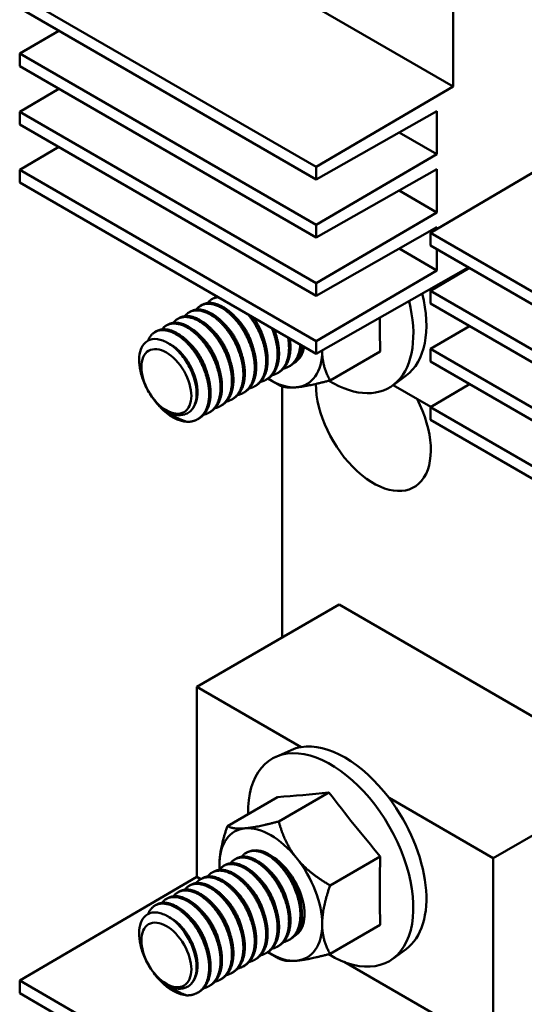
# Model space of a CAD drawing. Units: inches. Extents: x 4 to 172, y 2 to 134.
# Drawn here: x 162 to 164, y 86 to 89 of the extents above; entities that cross this region are included whole.
import ezdxf

# ---------------------------------------------------------------- set-up
doc = ezdxf.new("R2010")
doc.units = ezdxf.units.IN
doc.header["$LTSCALE"] = 8
doc.header["$MEASUREMENT"] = 0
doc.layers.add('Visible (ANSI)', color=7, linetype='Continuous', lineweight=50)
doc.layers.add('Visible Narrow (ANSI)', color=7, linetype='Continuous', lineweight=35)

msp = doc.modelspace()

# ---------------------------------------------------------------- linework, layer by layer
at = {"layer": 'Visible (ANSI)'}
for p, q in [((163.6049, 89.1632), (162.4558, 89.8266)), ((163.6049, 89.8368), (163.6049, 89.1632)), ((163.0745, 88.8522), (161.9255, 89.5156)), ((161.9255, 89.4666), (163.0745, 88.8032)), ((161.9255, 89.2906), (162.0767, 89.3793)), ((161.9255, 89.2906), (161.9255, 89.2417)), ((163.0745, 88.6272), (161.9255, 89.2906)), ((161.9255, 89.2417), (163.0745, 88.5783)), ((161.9255, 89.0657), (162.0767, 89.1544)), ((163.6049, 89.1632), (163.0745, 88.8522)), ((161.9255, 89.0657), (161.9255, 89.0167)), ((163.0745, 88.4023), (161.9255, 89.0657)), ((163.0745, 88.8032), (163.5412, 89.0683)), ((163.5412, 89.0683), (163.5412, 88.901)), ((161.9255, 89.0167), (163.0745, 88.3533)), ((163.5412, 88.901), (163.3951, 88.9853)), ((161.9255, 88.8408), (162.0767, 88.9295)), ((163.5412, 88.901), (163.0745, 88.6272)), ((163.5165, 88.597), (164.0468, 88.908)), ((163.0745, 88.8032), (163.0745, 88.8522)), ((161.9255, 88.8408), (161.9255, 88.7918)), ((163.0745, 88.1774), (161.9255, 88.8408)), ((163.0745, 88.5783), (163.5412, 88.8434)), ((163.5412, 88.8434), (163.5412, 88.676)), ((161.9255, 88.7918), (163.0745, 88.1284)), ((163.5412, 88.676), (163.3951, 88.7604)), ((163.5412, 88.676), (163.0745, 88.4023)), ((163.0745, 88.5783), (163.0745, 88.6272)), ((163.0745, 88.3533), (163.5412, 88.6185)), ((164.6655, 87.9336), (163.5165, 88.597)), ((163.5165, 88.597), (163.5165, 88.548)), ((163.5412, 88.6185), (163.5412, 88.6115)), ((163.5165, 88.548), (164.6655, 87.8846)), ((163.5412, 88.4511), (163.3951, 88.5355)), ((163.5412, 88.5337), (163.5412, 88.4511)), ((163.0745, 88.1284), (163.6635, 88.4631)), ((163.5412, 88.4511), (163.0745, 88.1774)), ((163.5165, 88.3721), (163.6676, 88.4607)), ((163.0745, 88.3533), (163.0745, 88.4023)), ((163.5165, 88.3721), (163.5165, 88.3231)), ((164.6655, 87.7087), (163.5165, 88.3721)), ((162.632, 88.3179), (162.6265, 88.3147)), ((162.6762, 88.3434), (162.6707, 88.3402)), ((163.5165, 88.3231), (164.6655, 87.6597)), ((162.5878, 88.2924), (162.5823, 88.2892)), ((162.4994, 88.2413), (162.4939, 88.2382)), ((162.5436, 88.2669), (162.5381, 88.2637)), ((162.4552, 88.2158), (162.4497, 88.2126)), ((163.5165, 88.1472), (163.6676, 88.2358)), ((163.0745, 88.1284), (163.0745, 88.1774)), ((163.1281, 88.0256), (163.3225, 88.1378)), ((163.5165, 88.1472), (163.5165, 88.0982)), ((164.6655, 87.4838), (163.5165, 88.1472)), ((163.5165, 88.0982), (164.6655, 87.4348)), ((162.93, 88.0569), (162.9245, 88.0537)), ((162.9742, 88.0824), (162.9687, 88.0793)), ((162.8858, 88.0314), (162.8803, 88.0282)), ((162.8984, 88.0256), (162.9292, 88.0078)), ((163.4223, 88.0439), (163.3706, 88.006)), ((163.5165, 87.9223), (163.6676, 88.0109)), ((162.7974, 87.9804), (162.7919, 87.9772)), ((162.8416, 88.0059), (162.8361, 88.0027)), ((162.942, 87.0299), (162.942, 88.0023)), ((163.5181, 87.9232), (163.3724, 88.0074)), ((162.7532, 87.9549), (162.7477, 87.9517)), ((162.6648, 87.9038), (162.6593, 87.9006)), ((162.709, 87.9293), (162.7035, 87.9262)), ((163.5165, 87.9223), (163.5165, 87.8733)), ((164.6655, 87.2589), (163.5165, 87.9223)), ((162.6206, 87.8783), (162.6151, 87.8751)), ((163.5165, 87.8733), (164.6655, 87.2099)), ((163.1629, 87.1575), (162.6114, 86.839)), ((163.1629, 87.1575), (164.312, 86.4941)), ((162.6114, 86.839), (163.0154, 86.6058)), ((162.6114, 86.1042), (162.6114, 86.839)), ((162.9774, 86.5945), (162.9187, 86.5686)), ((163.7604, 86.1756), (164.312, 86.4941)), ((162.7303, 86.3003), (162.9247, 86.4126)), ((162.9292, 86.3181), (163.1236, 86.4303)), ((163.3564, 86.4089), (163.7604, 86.1756)), ((162.8047, 86.1975), (162.8032, 86.1967)), ((163.1281, 86.0707), (163.3225, 86.1829)), ((162.7204, 86.1489), (162.7149, 86.1457)), ((162.7646, 86.1744), (162.7591, 86.1712)), ((163.7604, 86.1756), (163.7604, 85.4408)), ((162.6762, 86.1234), (162.6707, 86.1202)), ((161.9255, 85.7019), (162.6114, 86.1042)), ((162.5878, 86.0723), (162.5823, 86.0691)), ((162.6114, 86.1042), (162.6272, 86.0951)), ((162.632, 86.0978), (162.6265, 86.0947)), ((162.5436, 86.0468), (162.5381, 86.0436)), ((162.4552, 85.9958), (162.4497, 85.9926)), ((162.4994, 86.0213), (162.4939, 86.0181)), ((163.1281, 85.8055), (163.3225, 85.9178)), ((162.9742, 85.8624), (162.9687, 85.8592)), ((162.8858, 85.8114), (162.8803, 85.8082)), ((162.8984, 85.8055), (162.9292, 85.7878)), ((162.93, 85.8369), (162.9245, 85.8337)), ((163.4223, 85.8239), (163.3706, 85.786)), ((162.8416, 85.7858), (162.8361, 85.7827)), ((163.1832, 85.774), (163.7604, 85.4408)), ((162.7532, 85.7348), (162.7477, 85.7316)), ((162.7974, 85.7603), (162.7919, 85.7571)), ((163.0745, 85.0385), (161.9255, 85.7019)), ((161.9255, 85.7019), (161.9255, 85.6529)), ((162.709, 85.7093), (162.7035, 85.7061)), ((161.9255, 85.6529), (163.0745, 84.9895)), ((162.6206, 85.6583), (162.6151, 85.6551)), ((162.6648, 85.6838), (162.6593, 85.6806))]:
    msp.add_line(p, q, dxfattribs=at)
for centre, major_axis, ratio, start_param, end_param in [((163.1859, 88.4212), (0.2229, -0.3861), 0.57735, 0.062608, 1.102782), ((163.1305, 88.3892), (0.2264, -0.3921), 0.57735, 5.473348, 7.394709), ((166.9475, 90.3633), (2.5646, 4.442), 0.57735, 2.356452, 2.387858), ((162.8984, 88.2552), (0.0925, -0.1601), 0.57735, 6.269037, 6.901485), ((162.8984, 88.2552), (0.1406, -0.2436), 0.57735, 6.021386, 7.068583), ((162.9065, 88.2599), (0.0867, -0.1502), 0.57735, 0.1811, 0.539712), ((162.8984, 88.2552), (-0.1406, 0.2436), 0.57735, 3.926991, 3.931177), ((162.8984, 88.2552), (0.1406, -0.2436), 0.57735, 5.442007, 6.021386), ((163.2955, 87.8848), (0.1575, -0.2728), 0.57735, 3.933106, 7.775124), ((162.5187, 88.036), (0.0938, -0.1624), 0.57735, 5.125756, 5.922211), ((162.4986, 88.0244), (0.0735, -0.1272), 0.57735, 5.410058, 6.194448), ((163.1859, 86.2011), (-0.2229, 0.3861), 0.57735, 6.069169, 6.220578), ((163.1859, 86.2011), (-0.2229, 0.3861), 0.57735, 4.926405, 6.069169), ((163.1305, 86.1691), (-0.2264, 0.3921), 0.57735, 2.331756, 7.088542), ((166.6492, 88.5144), (-4.7819, -1.8553), 0.211325, 0.600251, 0.663578), ((166.8481, 88.3995), (-4.1962, 2.9496), 0.788675, 1.188254, 1.25158), ((163.1859, 86.2011), (0.2229, -0.3861), 0.57735, 0.062608, 1.784813), ((162.8984, 86.0352), (-0.1406, 0.2436), 0.57735, 4.974188, 6.021386), ((162.8984, 86.0352), (-0.1406, 0.2436), 0.57735, 6.021386, 7.068583), ((162.8984, 86.0352), (-0.0938, 0.1624), 0.57735, 5.721264, 6.283185), ((162.8984, 86.0352), (0.0925, -0.1601), 0.57735, 6.269037, 8.612058), ((162.9065, 86.0398), (-0.0867, 0.1502), 0.57735, 5.530233, 5.532471), ((166.9475, 88.1433), (2.5646, 4.442), 0.57735, 2.324531, 2.387858), ((162.8984, 86.0352), (0.1406, -0.2436), 0.57735, 3.926991, 3.998824), ((162.8984, 86.0352), (-0.1406, 0.2436), 0.57735, 3.926991, 4.974188), ((162.9065, 86.0398), (0.0867, -0.1502), 0.57735, 0.1811, 0.752952), ((162.8984, 86.0352), (0.1406, -0.2436), 0.57735, 6.021386, 7.068583), ((162.8984, 86.0352), (0.1406, -0.2436), 0.57735, 5.442007, 6.021386), ((162.5187, 85.8159), (0.0938, -0.1624), 0.57735, 5.125756, 5.922211), ((162.4986, 85.8043), (0.0735, -0.1272), 0.57735, 5.410058, 6.194448)]:
    msp.add_ellipse(centre, major_axis=major_axis, ratio=ratio, start_param=start_param, end_param=end_param, dxfattribs=at)
for centre in [(162.4937, 88.0215), (162.4937, 85.8015)]:
    msp.add_ellipse(centre, major_axis=(-0.0685, 0.1186), ratio=0.57735, dxfattribs=at)
for points, weights, knots in [([(162.8362, 88.0662), (162.8381, 88.1083), (162.8221, 88.1551), (162.7875, 88.2559), (162.7146, 88.3022), (162.6448, 88.3466), (162.6095, 88.2994)], [0.933012701892, 0.933012701892, 1, 0.866025403784, 1, 0.870922415087, 0.990563966452], [0.16428571, 0.16428571, 0.16428571, 0.16666667, 0.16666667, 0.17142857, 0.17142857, 0.17601642, 0.17601642, 0.17601642]), ([(162.8417, 88.0694), (162.8437, 88.1115), (162.8276, 88.1583), (162.793, 88.2591), (162.7202, 88.3054), (162.6679, 88.3386), (162.632, 88.3179)], [0.933012701892, 0.933012701892, 1, 0.866025403784, 1, 0.900099577495, 0.949184032699], [0.19285714, 0.19285714, 0.19285714, 0.1952381, 0.1952381, 0.2, 0.2, 0.20355079, 0.20355079, 0.20355079]), ([(162.792, 88.0407), (162.7939, 88.0828), (162.7779, 88.1296), (162.7433, 88.2304), (162.6704, 88.2767), (162.6006, 88.3211), (162.5653, 88.2739)], [0.933012701892, 0.933012701892, 1, 0.866025403784, 1, 0.870922415087, 0.990563966452], [0.13571429, 0.13571429, 0.13571429, 0.13809524, 0.13809524, 0.14285714, 0.14285714, 0.14744499, 0.14744499, 0.14744499]), ([(162.7975, 88.0438), (162.7995, 88.086), (162.7834, 88.1328), (162.7488, 88.2335), (162.676, 88.2799), (162.6237, 88.3131), (162.5878, 88.2924)], [0.933012701892, 0.933012701892, 1, 0.866025403784, 1, 0.900099577495, 0.949184032699], [0.16428571, 0.16428571, 0.16428571, 0.16666667, 0.16666667, 0.17142857, 0.17142857, 0.17497937, 0.17497937, 0.17497937]), ([(162.8804, 88.0917), (162.8823, 88.1339), (162.8663, 88.1806), (162.847, 88.2368), (162.8105, 88.2809)], [0.933012701892, 0.933012701892, 1, 0.920609189708, 0.935309362884], [0.192857143, 0.192857143, 0.192857143, 0.195238095, 0.195238095, 0.19805991, 0.19805991, 0.19805991]), ([(162.7036, 87.9896), (162.7056, 88.0318), (162.6895, 88.0786), (162.6549, 88.1793), (162.582, 88.2256), (162.5122, 88.27), (162.4769, 88.2229)], [0.933012701892, 0.933012701892, 1, 0.866025403784, 1, 0.870922415087, 0.990563966452], [0.07857143, 0.07857143, 0.07857143, 0.08095238, 0.08095238, 0.08571429, 0.08571429, 0.09030213, 0.09030213, 0.09030213]), ([(162.7091, 87.9928), (162.7111, 88.035), (162.695, 88.0817), (162.6604, 88.1825), (162.5876, 88.2288), (162.5353, 88.2621), (162.4994, 88.2413)], [0.933012701892, 0.933012701892, 1, 0.866025403784, 1, 0.900099577495, 0.949184032699], [0.10714286, 0.10714286, 0.10714286, 0.10952381, 0.10952381, 0.11428571, 0.11428571, 0.11783651, 0.11783651, 0.11783651]), ([(162.7478, 88.0151), (162.7498, 88.0573), (162.7337, 88.1041), (162.6991, 88.2048), (162.6262, 88.2512), (162.5564, 88.2955), (162.5211, 88.2484)], [0.933012701892, 0.933012701892, 1, 0.866025403784, 1, 0.870922415087, 0.990563966452], [0.10714286, 0.10714286, 0.10714286, 0.10952381, 0.10952381, 0.11428571, 0.11428571, 0.11887356, 0.11887356, 0.11887356]), ([(162.7533, 88.0183), (162.7553, 88.0605), (162.7392, 88.1073), (162.7046, 88.208), (162.6318, 88.2544), (162.5795, 88.2876), (162.5436, 88.2669)], [0.933012701892, 0.933012701892, 1, 0.866025403784, 1, 0.900099577495, 0.949184032699], [0.13571429, 0.13571429, 0.13571429, 0.13809524, 0.13809524, 0.14285714, 0.14285714, 0.14640794, 0.14640794, 0.14640794]), ([(162.7855, 88.1264), (162.7835, 88.1348), (162.7807, 88.1433), (162.7607, 88.2034), (162.7195, 88.2424)], [0.971453108417, 0.983757346646, 1, 0.895148521871, 0.954415209071], [0.166089348, 0.166089348, 0.166089348, 0.166666667, 0.166666667, 0.170393439, 0.170393439, 0.170393439]), ([(162.8297, 88.1519), (162.8277, 88.1604), (162.8248, 88.1688), (162.8049, 88.229), (162.7637, 88.2679)], [0.971453108416, 0.983757346646, 1, 0.895148521871, 0.954415209071], [0.194660777, 0.194660777, 0.194660777, 0.195238095, 0.195238095, 0.198964867, 0.198964867, 0.198964867]), ([(162.8859, 88.0949), (162.8879, 88.137), (162.8718, 88.1838), (162.8552, 88.2321), (162.8252, 88.2724)], [0.933012701892, 0.933012701892, 1, 0.930944782804, 0.933076539209], [0.221428571, 0.221428571, 0.221428571, 0.223809524, 0.223809524, 0.226263977, 0.226263977, 0.226263977]), ([(162.8739, 88.1774), (162.8718, 88.1859), (162.869, 88.1943), (162.8551, 88.2365), (162.8287, 88.2703)], [0.971453108417, 0.983757346646, 1, 0.924170855185, 0.934179762744], [0.223232206, 0.223232206, 0.223232206, 0.223809524, 0.223809524, 0.226504745, 0.226504745, 0.226504745]), ([(162.6594, 87.9641), (162.6614, 88.0063), (162.6453, 88.053), (162.6107, 88.1538), (162.5379, 88.2001), (162.465, 88.2465), (162.4304, 88.1941), (162.4261, 88.1876), (162.423, 88.1796)], [0.933012701892, 0.933012701892, 1, 0.866025403784, 1, 0.866025403784, 1, 0.980932568846, 0.967292538722], [0.05, 0.05, 0.05, 0.05238095, 0.05238095, 0.05714286, 0.05714286, 0.06190476, 0.06190476, 0.06258248, 0.06258248, 0.06258248]), ([(162.6649, 87.9673), (162.6669, 88.0095), (162.6508, 88.0562), (162.6162, 88.157), (162.5434, 88.2033), (162.4911, 88.2366), (162.4552, 88.2158)], [0.933012701892, 0.933012701892, 1, 0.866025403784, 1, 0.900099577495, 0.949184032699], [0.07857143, 0.07857143, 0.07857143, 0.08095238, 0.08095238, 0.08571429, 0.08571429, 0.08926508, 0.08926508, 0.08926508]), ([(162.7413, 88.1008), (162.7393, 88.1093), (162.7365, 88.1178), (162.7165, 88.1779), (162.6753, 88.2169)], [0.971453108416, 0.983757346646, 1, 0.895148521871, 0.954415209071], [0.13751792, 0.13751792, 0.13751792, 0.138095238, 0.138095238, 0.14182201, 0.14182201, 0.14182201]), ([(162.9246, 88.1172), (162.9265, 88.1594), (162.9105, 88.2061), (162.9067, 88.2172), (162.9021, 88.228)], [0.933012701892, 0.933012701892, 1, 0.983366315426, 0.970862958098], [0.221428571, 0.221428571, 0.221428571, 0.223809524, 0.223809524, 0.224400741, 0.224400741, 0.224400741]), ([(162.9301, 88.1204), (162.9321, 88.1626), (162.916, 88.2093), (162.9137, 88.2161), (162.911, 88.2228)], [0.933012701892, 0.933012701892, 1, 0.989690913157, 0.980968355023], [0.25, 0.25, 0.25, 0.252380952, 0.252380952, 0.252747372, 0.252747372, 0.252747372]), ([(162.9181, 88.2029), (162.916, 88.2114), (162.9132, 88.2199), (162.9129, 88.2209), (162.9125, 88.222)], [0.971453108417, 0.983757346646, 1, 0.997944449128, 0.995951974235], [0.2518036342, 0.2518036342, 0.2518036342, 0.2523809524, 0.2523809524, 0.2524540135, 0.2524540135, 0.2524540135]), ([(162.6141, 87.9711), (162.6161, 88.0044), (162.6039, 88.0413), (162.5776, 88.1207), (162.5213, 88.1574), (162.5153, 88.1613), (162.5094, 88.1643)], [0.933012701892, 0.933012701892, 1, 0.866025403784, 1, 0.983895054172, 0.97166202567], [0.05, 0.05, 0.05, 0.052380952, 0.052380952, 0.057142857, 0.057142857, 0.057715281, 0.057715281, 0.057715281]), ([(162.653, 88.0498), (162.6509, 88.0583), (162.6481, 88.0668), (162.6282, 88.1269), (162.5869, 88.1658)], [0.971453108416, 0.983757346646, 1, 0.895148521871, 0.954415209071], [0.080375063, 0.080375063, 0.080375063, 0.080952381, 0.080952381, 0.084679153, 0.084679153, 0.084679153]), ([(162.6972, 88.0753), (162.6951, 88.0838), (162.6923, 88.0923), (162.6723, 88.1524), (162.6311, 88.1914)], [0.971453108417, 0.983757346646, 1, 0.895148521871, 0.954415209071], [0.108946491, 0.108946491, 0.108946491, 0.10952381, 0.10952381, 0.113250581, 0.113250581, 0.113250581]), ([(162.9475, 88.0711), (162.9747, 88.0771), (162.9915, 88.0998), (163.01, 88.1247), (163.0127, 88.1641)], [0.934121319573, 0.941630317748, 1, 0.936291249338, 0.933173163258], [0.274115823, 0.274115823, 0.274115823, 0.276190476, 0.276190476, 0.278454898, 0.278454898, 0.278454898]), ([(162.9033, 88.0456), (162.9305, 88.0516), (162.9473, 88.0743), (162.9668, 88.1006), (162.9687, 88.1427)], [0.934121319573, 0.941630317748, 1, 0.933012701892, 0.933012701892], [0.245544394, 0.245544394, 0.245544394, 0.247619048, 0.247619048, 0.25, 0.25, 0.25]), ([(162.93, 88.0569), (162.9433, 88.0646), (162.9528, 88.0775), (162.9723, 88.1038), (162.9743, 88.1459)], [0.949184032699, 0.965925826289, 1, 0.933012701892, 0.933012701892], [0.274979366, 0.274979366, 0.274979366, 0.276190476, 0.276190476, 0.278571429, 0.278571429, 0.278571429]), ([(162.9742, 88.0824), (162.9875, 88.0901), (162.997, 88.103), (163.014, 88.1258), (163.0177, 88.1613)], [0.949184032699, 0.965925826289, 1, 0.941233776589, 0.934021640468], [0.303550795, 0.303550795, 0.303550795, 0.304761905, 0.304761905, 0.306850653, 0.306850653, 0.306850653]), ([(162.815, 87.9945), (162.8421, 88.0006), (162.8589, 88.0233), (162.8784, 88.0495), (162.8804, 88.0917)], [0.934121319573, 0.941630317748, 1, 0.933012701892, 0.933012701892], [0.188401537, 0.188401537, 0.188401537, 0.19047619, 0.19047619, 0.192857143, 0.192857143, 0.192857143]), ([(162.8416, 88.0059), (162.8549, 88.0136), (162.8644, 88.0265), (162.8839, 88.0527), (162.8859, 88.0949)], [0.949184032699, 0.965925826289, 1, 0.933012701892, 0.933012701892], [0.217836509, 0.217836509, 0.217836509, 0.219047619, 0.219047619, 0.221428571, 0.221428571, 0.221428571]), ([(162.8592, 88.02), (162.8863, 88.0261), (162.9031, 88.0488), (162.9226, 88.075), (162.9246, 88.1172)], [0.934121319573, 0.941630317748, 1, 0.933012701892, 0.933012701892], [0.216972966, 0.216972966, 0.216972966, 0.219047619, 0.219047619, 0.221428571, 0.221428571, 0.221428571]), ([(162.8858, 88.0314), (162.8991, 88.0391), (162.9086, 88.052), (162.9281, 88.0782), (162.9301, 88.1204)], [0.949184032699, 0.965925826289, 1, 0.933012701892, 0.933012701892], [0.246407938, 0.246407938, 0.246407938, 0.247619048, 0.247619048, 0.25, 0.25, 0.25]), ([(162.7708, 87.969), (162.7979, 87.9751), (162.8147, 87.9978), (162.8342, 88.024), (162.8362, 88.0662)], [0.934121319573, 0.941630317748, 1, 0.933012701892, 0.933012701892], [0.159830108, 0.159830108, 0.159830108, 0.161904762, 0.161904762, 0.164285714, 0.164285714, 0.164285714]), ([(162.7974, 87.9804), (162.8107, 87.988), (162.8202, 88.0009), (162.8397, 88.0272), (162.8417, 88.0694)], [0.949184032699, 0.965925826289, 1, 0.933012701892, 0.933012701892], [0.18926508, 0.18926508, 0.18926508, 0.19047619, 0.19047619, 0.192857143, 0.192857143, 0.192857143]), ([(162.6824, 87.918), (162.7095, 87.9241), (162.7263, 87.9467), (162.7458, 87.973), (162.7478, 88.0151)], [0.934121319573, 0.941630317748, 1, 0.933012701892, 0.933012701892], [0.102687251, 0.102687251, 0.102687251, 0.104761905, 0.104761905, 0.107142857, 0.107142857, 0.107142857]), ([(162.709, 87.9293), (162.7223, 87.937), (162.7319, 87.9499), (162.7513, 87.9762), (162.7533, 88.0183)], [0.949184032699, 0.965925826289, 1, 0.933012701892, 0.933012701892], [0.132122223, 0.132122223, 0.132122223, 0.133333333, 0.133333333, 0.135714286, 0.135714286, 0.135714286]), ([(162.7266, 87.9435), (162.7537, 87.9496), (162.7705, 87.9722), (162.79, 87.9985), (162.792, 88.0407)], [0.934121319573, 0.941630317748, 1, 0.933012701892, 0.933012701892], [0.13125868, 0.13125868, 0.13125868, 0.133333333, 0.133333333, 0.135714286, 0.135714286, 0.135714286]), ([(162.7532, 87.9549), (162.7665, 87.9625), (162.776, 87.9754), (162.7955, 88.0017), (162.7975, 88.0438)], [0.949184032699, 0.965925826289, 1, 0.933012701892, 0.933012701892], [0.160693652, 0.160693652, 0.160693652, 0.161904762, 0.161904762, 0.164285714, 0.164285714, 0.164285714]), ([(162.6382, 87.8925), (162.6653, 87.8985), (162.6821, 87.9212), (162.7016, 87.9475), (162.7036, 87.9896)], [0.934121319573, 0.941630317748, 1, 0.933012701892, 0.933012701892], [0.074115823, 0.074115823, 0.074115823, 0.076190476, 0.076190476, 0.078571429, 0.078571429, 0.078571429]), ([(162.6648, 87.9038), (162.6781, 87.9115), (162.6877, 87.9244), (162.7071, 87.9507), (162.7091, 87.9928)], [0.949184032699, 0.965925826289, 1, 0.933012701892, 0.933012701892], [0.103550795, 0.103550795, 0.103550795, 0.104761905, 0.104761905, 0.107142857, 0.107142857, 0.107142857]), ([(162.5733, 87.865), (162.6146, 87.8642), (162.6379, 87.8957), (162.6574, 87.922), (162.6594, 87.9641)], [0.935310645456, 0.920605726817, 1, 0.933012701892, 0.933012701892], [0.04479711, 0.04479711, 0.04479711, 0.047619048, 0.047619048, 0.05, 0.05, 0.05]), ([(162.5914, 87.9111), (162.5941, 87.9139), (162.5965, 87.9171), (162.6121, 87.9378), (162.6141, 87.9711)], [0.980103606809, 0.989177570679, 1, 0.933012701892, 0.933012701892], [0.047234382, 0.047234382, 0.047234382, 0.047619048, 0.047619048, 0.05, 0.05, 0.05]), ([(162.6206, 87.8783), (162.6339, 87.886), (162.6435, 87.8989), (162.6629, 87.9251), (162.6649, 87.9673)], [0.949184032699, 0.965925826289, 1, 0.933012701892, 0.933012701892], [0.074979366, 0.074979366, 0.074979366, 0.076190476, 0.076190476, 0.078571429, 0.078571429, 0.078571429]), ([(162.9743, 85.9259), (162.9762, 85.968), (162.9602, 86.0148), (162.9256, 86.1156), (162.8527, 86.1619), (162.8005, 86.1951), (162.7646, 86.1744)], [0.933012701892, 0.933012701892, 1, 0.866025403784, 1, 0.900099577495, 0.949184032699], [0.27857143, 0.27857143, 0.27857143, 0.28095238, 0.28095238, 0.28571429, 0.28571429, 0.28926508, 0.28926508, 0.28926508]), ([(163.0129, 85.9482), (163.0149, 85.9903), (162.9989, 86.0371), (162.9643, 86.1379), (162.8914, 86.1842), (162.8229, 86.2278), (162.7872, 86.1827)], [0.933012701892, 0.933012701892, 1, 0.866025403784, 1, 0.872937750922, 0.98688858338], [0.27857143, 0.27857143, 0.27857143, 0.28095238, 0.28095238, 0.28571429, 0.28571429, 0.2902305, 0.2902305, 0.2902305]), ([(163.0185, 85.9514), (163.0204, 85.9935), (163.0044, 86.0403), (162.9698, 86.1411), (162.8969, 86.1874), (162.8828, 86.1964), (162.8691, 86.2014)], [0.933012701892, 0.933012701892, 1, 0.866025403784, 1, 0.970812153729, 0.954342097158], [0.307142857, 0.307142857, 0.307142857, 0.30952381, 0.30952381, 0.314285714, 0.314285714, 0.315323148, 0.315323148, 0.315323148]), ([(162.9246, 85.8972), (162.9265, 85.9393), (162.9105, 85.9861), (162.8759, 86.0868), (162.803, 86.1332), (162.7332, 86.1775), (162.6978, 86.1304)], [0.933012701892, 0.933012701892, 1, 0.866025403784, 1, 0.870922415087, 0.990563966452], [0.22142857, 0.22142857, 0.22142857, 0.22380952, 0.22380952, 0.22857143, 0.22857143, 0.23315928, 0.23315928, 0.23315928]), ([(162.9301, 85.9003), (162.9321, 85.9425), (162.916, 85.9893), (162.8814, 86.09), (162.8085, 86.1364), (162.7563, 86.1696), (162.7204, 86.1489)], [0.933012701892, 0.933012701892, 1, 0.866025403784, 1, 0.900099577495, 0.949184032699], [0.25, 0.25, 0.25, 0.25238095, 0.25238095, 0.25714286, 0.25714286, 0.26069365, 0.26069365, 0.26069365]), ([(162.9687, 85.9227), (162.9707, 85.9648), (162.9547, 86.0116), (162.9201, 86.1124), (162.8472, 86.1587), (162.7774, 86.2031), (162.742, 86.1559)], [0.933012701892, 0.933012701892, 1, 0.866025403784, 1, 0.870922415087, 0.990563966452], [0.25, 0.25, 0.25, 0.25238095, 0.25238095, 0.25714286, 0.25714286, 0.26173071, 0.26173071, 0.26173071]), ([(163.0065, 86.0339), (163.0044, 86.0424), (163.0016, 86.0508), (162.9817, 86.111), (162.9405, 86.1499)], [0.971453108416, 0.983757346646, 1, 0.895148521871, 0.954415209071], [0.308946491, 0.308946491, 0.308946491, 0.30952381, 0.30952381, 0.313250581, 0.313250581, 0.313250581]), ([(162.8417, 85.8493), (162.8437, 85.8915), (162.8276, 85.9382), (162.793, 86.039), (162.7202, 86.0853), (162.6679, 86.1186), (162.632, 86.0978)], [0.933012701892, 0.933012701892, 1, 0.866025403784, 1, 0.900099577495, 0.949184032699], [0.19285714, 0.19285714, 0.19285714, 0.1952381, 0.1952381, 0.2, 0.2, 0.20355079, 0.20355079, 0.20355079]), ([(162.8804, 85.8716), (162.8823, 85.9138), (162.8663, 85.9606), (162.8317, 86.0613), (162.7588, 86.1077), (162.689, 86.152), (162.6536, 86.1049)], [0.933012701892, 0.933012701892, 1, 0.866025403784, 1, 0.870922415087, 0.990563966452], [0.19285714, 0.19285714, 0.19285714, 0.1952381, 0.1952381, 0.2, 0.2, 0.20458785, 0.20458785, 0.20458785]), ([(162.8859, 85.8748), (162.8879, 85.917), (162.8718, 85.9638), (162.8372, 86.0645), (162.7643, 86.1108), (162.7121, 86.1441), (162.6762, 86.1234)], [0.933012701892, 0.933012701892, 1, 0.866025403784, 1, 0.900099577495, 0.949184032699], [0.22142857, 0.22142857, 0.22142857, 0.22380952, 0.22380952, 0.22857143, 0.22857143, 0.23212222, 0.23212222, 0.23212222]), ([(162.9623, 86.0084), (162.9602, 86.0168), (162.9574, 86.0253), (162.9375, 86.0855), (162.8963, 86.1244)], [0.971453108417, 0.983757346646, 1, 0.895148521871, 0.954415209071], [0.280375063, 0.280375063, 0.280375063, 0.280952381, 0.280952381, 0.284679153, 0.284679153, 0.284679153]), ([(162.792, 85.8206), (162.7939, 85.8628), (162.7779, 85.9095), (162.7433, 86.0103), (162.6704, 86.0566), (162.6006, 86.101), (162.5653, 86.0539)], [0.933012701892, 0.933012701892, 1, 0.866025403784, 1, 0.870922415087, 0.990563966452], [0.13571429, 0.13571429, 0.13571429, 0.13809524, 0.13809524, 0.14285714, 0.14285714, 0.14744499, 0.14744499, 0.14744499]), ([(162.7975, 85.8238), (162.7995, 85.866), (162.7834, 85.9127), (162.7488, 86.0135), (162.676, 86.0598), (162.6237, 86.093), (162.5878, 86.0723)], [0.933012701892, 0.933012701892, 1, 0.866025403784, 1, 0.900099577495, 0.949184032699], [0.16428571, 0.16428571, 0.16428571, 0.16666667, 0.16666667, 0.17142857, 0.17142857, 0.17497937, 0.17497937, 0.17497937]), ([(162.8362, 85.8461), (162.8381, 85.8883), (162.8221, 85.935), (162.7875, 86.0358), (162.7146, 86.0821), (162.6448, 86.1265), (162.6095, 86.0794)], [0.933012701892, 0.933012701892, 1, 0.866025403784, 1, 0.870922415087, 0.990563966452], [0.16428571, 0.16428571, 0.16428571, 0.16666667, 0.16666667, 0.17142857, 0.17142857, 0.17601642, 0.17601642, 0.17601642]), ([(162.8739, 85.9573), (162.8718, 85.9658), (162.869, 85.9743), (162.8491, 86.0344), (162.8079, 86.0734)], [0.971453108417, 0.983757346646, 1, 0.895148521871, 0.954415209071], [0.223232206, 0.223232206, 0.223232206, 0.223809524, 0.223809524, 0.227536296, 0.227536296, 0.227536296]), ([(162.9181, 85.9828), (162.916, 85.9913), (162.9132, 85.9998), (162.8933, 86.0599), (162.8521, 86.0989)], [0.971453108416, 0.983757346646, 1, 0.895148521871, 0.954415209071], [0.251803634, 0.251803634, 0.251803634, 0.252380952, 0.252380952, 0.256107724, 0.256107724, 0.256107724]), ([(162.7091, 85.7728), (162.7111, 85.8149), (162.695, 85.8617), (162.6604, 85.9625), (162.5876, 86.0088), (162.5353, 86.042), (162.4994, 86.0213)], [0.933012701892, 0.933012701892, 1, 0.866025403784, 1, 0.900099577495, 0.949184032699], [0.10714286, 0.10714286, 0.10714286, 0.10952381, 0.10952381, 0.11428571, 0.11428571, 0.11783651, 0.11783651, 0.11783651]), ([(162.7478, 85.7951), (162.7498, 85.8373), (162.7337, 85.884), (162.6991, 85.9848), (162.6262, 86.0311), (162.5564, 86.0755), (162.5211, 86.0283)], [0.933012701892, 0.933012701892, 1, 0.866025403784, 1, 0.870922415087, 0.990563966452], [0.10714286, 0.10714286, 0.10714286, 0.10952381, 0.10952381, 0.11428571, 0.11428571, 0.11887356, 0.11887356, 0.11887356]), ([(162.7533, 85.7983), (162.7553, 85.8404), (162.7392, 85.8872), (162.7046, 85.988), (162.6318, 86.0343), (162.5795, 86.0675), (162.5436, 86.0468)], [0.933012701892, 0.933012701892, 1, 0.866025403784, 1, 0.900099577495, 0.949184032699], [0.13571429, 0.13571429, 0.13571429, 0.13809524, 0.13809524, 0.14285714, 0.14285714, 0.14640794, 0.14640794, 0.14640794]), ([(162.8297, 85.9318), (162.8277, 85.9403), (162.8248, 85.9488), (162.8049, 86.0089), (162.7637, 86.0478)], [0.971453108417, 0.983757346646, 1, 0.895148521871, 0.954415209071], [0.194660777, 0.194660777, 0.194660777, 0.195238095, 0.195238095, 0.198964867, 0.198964867, 0.198964867]), ([(162.6594, 85.7441), (162.6614, 85.7862), (162.6453, 85.833), (162.6107, 85.9338), (162.5379, 85.9801), (162.465, 86.0264), (162.4304, 85.9741), (162.4261, 85.9675), (162.423, 85.9595)], [0.933012701892, 0.933012701892, 1, 0.866025403784, 1, 0.866025403784, 1, 0.980932568846, 0.967292538722], [0.05, 0.05, 0.05, 0.05238095, 0.05238095, 0.05714286, 0.05714286, 0.06190476, 0.06190476, 0.06258248, 0.06258248, 0.06258248]), ([(162.6649, 85.7472), (162.6669, 85.7894), (162.6508, 85.8362), (162.6162, 85.9369), (162.5434, 85.9833), (162.4911, 86.0165), (162.4552, 85.9958)], [0.933012701892, 0.933012701892, 1, 0.866025403784, 1, 0.900099577495, 0.949184032699], [0.07857143, 0.07857143, 0.07857143, 0.08095238, 0.08095238, 0.08571429, 0.08571429, 0.08926508, 0.08926508, 0.08926508]), ([(162.7036, 85.7696), (162.7056, 85.8117), (162.6895, 85.8585), (162.6549, 85.9593), (162.582, 86.0056), (162.5122, 86.05), (162.4769, 86.0028)], [0.933012701892, 0.933012701892, 1, 0.866025403784, 1, 0.870922415087, 0.990563966452], [0.07857143, 0.07857143, 0.07857143, 0.08095238, 0.08095238, 0.08571429, 0.08571429, 0.09030213, 0.09030213, 0.09030213]), ([(162.7413, 85.8808), (162.7393, 85.8893), (162.7365, 85.8977), (162.7165, 85.9579), (162.6753, 85.9968)], [0.971453108417, 0.983757346646, 1, 0.895148521871, 0.954415209071], [0.13751792, 0.13751792, 0.13751792, 0.138095238, 0.138095238, 0.14182201, 0.14182201, 0.14182201]), ([(162.7855, 85.9063), (162.7835, 85.9148), (162.7807, 85.9233), (162.7607, 85.9834), (162.7195, 86.0223)], [0.971453108417, 0.983757346646, 1, 0.895148521871, 0.954415209071], [0.166089348, 0.166089348, 0.166089348, 0.166666667, 0.166666667, 0.170393439, 0.170393439, 0.170393439]), ([(162.6972, 85.8553), (162.6951, 85.8638), (162.6923, 85.8722), (162.6723, 85.9324), (162.6311, 85.9713)], [0.971453108417, 0.983757346646, 1, 0.895148521871, 0.954415209071], [0.108946491, 0.108946491, 0.108946491, 0.10952381, 0.10952381, 0.113250581, 0.113250581, 0.113250581]), ([(162.6141, 85.7511), (162.6161, 85.7843), (162.6039, 85.8212), (162.5776, 85.9006), (162.5213, 85.9374), (162.5153, 85.9413), (162.5094, 85.9442)], [0.933012701892, 0.933012701892, 1, 0.866025403784, 1, 0.983895054172, 0.97166202567], [0.05, 0.05, 0.05, 0.052380952, 0.052380952, 0.057142857, 0.057142857, 0.057715281, 0.057715281, 0.057715281]), ([(162.653, 85.8297), (162.6509, 85.8382), (162.6481, 85.8467), (162.6282, 85.9068), (162.5869, 85.9458)], [0.971453108417, 0.983757346646, 1, 0.895148521871, 0.954415209071], [0.080375063, 0.080375063, 0.080375063, 0.080952381, 0.080952381, 0.084679153, 0.084679153, 0.084679153]), ([(162.9033, 85.8255), (162.9305, 85.8316), (162.9473, 85.8542), (162.9668, 85.8805), (162.9687, 85.9227)], [0.934121319573, 0.941630317748, 1, 0.933012701892, 0.933012701892], [0.245544394, 0.245544394, 0.245544394, 0.247619048, 0.247619048, 0.25, 0.25, 0.25]), ([(162.93, 85.8369), (162.9433, 85.8445), (162.9528, 85.8574), (162.9723, 85.8837), (162.9743, 85.9259)], [0.949184032699, 0.965925826289, 1, 0.933012701892, 0.933012701892], [0.274979366, 0.274979366, 0.274979366, 0.276190476, 0.276190476, 0.278571429, 0.278571429, 0.278571429]), ([(162.9475, 85.851), (162.9747, 85.8571), (162.9915, 85.8798), (163.011, 85.906), (163.0129, 85.9482)], [0.934121319573, 0.941630317748, 1, 0.933012701892, 0.933012701892], [0.274115823, 0.274115823, 0.274115823, 0.276190476, 0.276190476, 0.278571429, 0.278571429, 0.278571429]), ([(162.9742, 85.8624), (162.9875, 85.8701), (162.997, 85.883), (163.0165, 85.9092), (163.0185, 85.9514)], [0.949184032699, 0.965925826289, 1, 0.933012701892, 0.933012701892], [0.303550795, 0.303550795, 0.303550795, 0.304761905, 0.304761905, 0.307142857, 0.307142857, 0.307142857]), ([(162.8592, 85.8), (162.8863, 85.8061), (162.9031, 85.8287), (162.9226, 85.855), (162.9246, 85.8972)], [0.934121319573, 0.941630317748, 1, 0.933012701892, 0.933012701892], [0.216972966, 0.216972966, 0.216972966, 0.219047619, 0.219047619, 0.221428571, 0.221428571, 0.221428571]), ([(162.8858, 85.8114), (162.8991, 85.819), (162.9086, 85.8319), (162.9281, 85.8582), (162.9301, 85.9003)], [0.949184032699, 0.965925826289, 1, 0.933012701892, 0.933012701892], [0.246407938, 0.246407938, 0.246407938, 0.247619048, 0.247619048, 0.25, 0.25, 0.25]), ([(162.7708, 85.749), (162.7979, 85.755), (162.8147, 85.7777), (162.8342, 85.804), (162.8362, 85.8461)], [0.934121319573, 0.941630317748, 1, 0.933012701892, 0.933012701892], [0.159830108, 0.159830108, 0.159830108, 0.161904762, 0.161904762, 0.164285714, 0.164285714, 0.164285714]), ([(162.7974, 85.7603), (162.8107, 85.768), (162.8202, 85.7809), (162.8397, 85.8071), (162.8417, 85.8493)], [0.949184032699, 0.965925826289, 1, 0.933012701892, 0.933012701892], [0.18926508, 0.18926508, 0.18926508, 0.19047619, 0.19047619, 0.192857143, 0.192857143, 0.192857143]), ([(162.815, 85.7745), (162.8421, 85.7805), (162.8589, 85.8032), (162.8784, 85.8295), (162.8804, 85.8716)], [0.934121319573, 0.941630317748, 1, 0.933012701892, 0.933012701892], [0.188401537, 0.188401537, 0.188401537, 0.19047619, 0.19047619, 0.192857143, 0.192857143, 0.192857143]), ([(162.8416, 85.7858), (162.8549, 85.7935), (162.8644, 85.8064), (162.8839, 85.8327), (162.8859, 85.8748)], [0.949184032699, 0.965925826289, 1, 0.933012701892, 0.933012701892], [0.217836509, 0.217836509, 0.217836509, 0.219047619, 0.219047619, 0.221428571, 0.221428571, 0.221428571]), ([(162.7266, 85.7234), (162.7537, 85.7295), (162.7705, 85.7522), (162.79, 85.7784), (162.792, 85.8206)], [0.934121319573, 0.941630317748, 1, 0.933012701892, 0.933012701892], [0.13125868, 0.13125868, 0.13125868, 0.133333333, 0.133333333, 0.135714286, 0.135714286, 0.135714286]), ([(162.7532, 85.7348), (162.7665, 85.7425), (162.776, 85.7554), (162.7955, 85.7816), (162.7975, 85.8238)], [0.949184032699, 0.965925826289, 1, 0.933012701892, 0.933012701892], [0.160693652, 0.160693652, 0.160693652, 0.161904762, 0.161904762, 0.164285714, 0.164285714, 0.164285714]), ([(162.6382, 85.6724), (162.6653, 85.6785), (162.6821, 85.7012), (162.7016, 85.7274), (162.7036, 85.7696)], [0.934121319573, 0.941630317748, 1, 0.933012701892, 0.933012701892], [0.074115823, 0.074115823, 0.074115823, 0.076190476, 0.076190476, 0.078571429, 0.078571429, 0.078571429]), ([(162.6648, 85.6838), (162.6781, 85.6914), (162.6877, 85.7043), (162.7071, 85.7306), (162.7091, 85.7728)], [0.949184032699, 0.965925826289, 1, 0.933012701892, 0.933012701892], [0.103550795, 0.103550795, 0.103550795, 0.104761905, 0.104761905, 0.107142857, 0.107142857, 0.107142857]), ([(162.6824, 85.6979), (162.7095, 85.704), (162.7263, 85.7267), (162.7458, 85.7529), (162.7478, 85.7951)], [0.934121319573, 0.941630317748, 1, 0.933012701892, 0.933012701892], [0.102687251, 0.102687251, 0.102687251, 0.104761905, 0.104761905, 0.107142857, 0.107142857, 0.107142857]), ([(162.709, 85.7093), (162.7223, 85.717), (162.7319, 85.7299), (162.7513, 85.7561), (162.7533, 85.7983)], [0.949184032699, 0.965925826289, 1, 0.933012701892, 0.933012701892], [0.132122223, 0.132122223, 0.132122223, 0.133333333, 0.133333333, 0.135714286, 0.135714286, 0.135714286]), ([(162.5733, 85.6449), (162.6146, 85.6441), (162.6379, 85.6756), (162.6574, 85.7019), (162.6594, 85.7441)], [0.935310645456, 0.920605726817, 1, 0.933012701892, 0.933012701892], [0.04479711, 0.04479711, 0.04479711, 0.047619048, 0.047619048, 0.05, 0.05, 0.05]), ([(162.5914, 85.691), (162.5941, 85.6938), (162.5965, 85.697), (162.6121, 85.7178), (162.6141, 85.7511)], [0.980103606809, 0.989177570679, 1, 0.933012701892, 0.933012701892], [0.047234382, 0.047234382, 0.047234382, 0.047619048, 0.047619048, 0.05, 0.05, 0.05]), ([(162.6206, 85.6583), (162.6339, 85.6659), (162.6435, 85.6788), (162.6629, 85.7051), (162.6649, 85.7472)], [0.949184032699, 0.965925826289, 1, 0.933012701892, 0.933012701892], [0.074979366, 0.074979366, 0.074979366, 0.076190476, 0.076190476, 0.078571429, 0.078571429, 0.078571429])]:
    msp.add_rational_spline(points, weights, degree=2, knots=knots, dxfattribs=at)
for points, weights in [([(162.6951, 88.3475), (162.6692, 88.3456), (162.6536, 88.3249)], [0.933039542245, 0.934255559994, 0.990563966452]), ([(162.6918, 88.3494), (162.6834, 88.3476), (162.6762, 88.3434)], [0.935156716134, 0.938900958303, 0.949184032699]), ([(162.9687, 88.1427), (162.9698, 88.166), (162.9652, 88.1916)], [0.933012701892, 0.933012701892, 0.953436177585]), ([(162.9743, 88.1459), (162.9752, 88.1659), (162.9719, 88.1877)], [0.933012701892, 0.933012701892, 0.948076645122]), ([(163.0973, 88.1404), (163.0973, 88.1409), (163.0973, 88.1414)], [1.65332458443, 1.65332458443, 1.65331731118]), ([(163.1281, 88.0256), (163.0973, 88.0789), (163.0973, 88.1404)], [1.53462121996, 1.65332458443, 1.65332458443]), ([(162.9979, 87.9989), (163.044, 88.0031), (163.1281, 88.0256)], [1.65332458443, 1.65332458443, 1.53462121996]), ([(162.9292, 88.0078), (162.9517, 87.9948), (162.9979, 87.9989)], [1.53462121996, 1.65332458443, 1.65332458443]), ([(162.7303, 86.3003), (162.6996, 86.2115), (162.6996, 86.15)], [1.53462121996, 1.65332458443, 1.65332458443]), ([(162.799, 86.2915), (162.7529, 86.2873), (162.7303, 86.3003)], [1.65332458443, 1.65332458443, 1.53462121996]), ([(162.9292, 86.3181), (162.8451, 86.2956), (162.799, 86.2915)], [1.53462121996, 1.65332458443, 1.65332458443]), ([(162.9979, 86.1766), (162.9517, 86.234), (162.9292, 86.3181)], [1.65332458443, 1.65332458443, 1.53462121996]), ([(163.1281, 86.0707), (163.044, 86.1192), (162.9979, 86.1766)], [1.53462121996, 1.65332458443, 1.65332458443]), ([(163.0973, 85.9203), (163.0973, 85.9819), (163.1281, 86.0707)], [1.65332458443, 1.65332458443, 1.53462121996]), ([(163.1281, 85.8055), (163.0973, 85.8588), (163.0973, 85.9203)], [1.53462121996, 1.65332458443, 1.65332458443]), ([(162.9979, 85.7789), (163.044, 85.783), (163.1281, 85.8055)], [1.65332458443, 1.65332458443, 1.53462121996]), ([(162.9292, 85.7878), (162.9517, 85.7748), (162.9979, 85.7789)], [1.53462121996, 1.65332458443, 1.65332458443])]:
    msp.add_rational_spline(points, weights, degree=2, dxfattribs=at)
for points, knots in [([(162.3881, 88.106), (162.3883, 88.1206), (162.3905, 88.1337), (162.3979, 88.1536), (162.4037, 88.1652), (162.4192, 88.1778), (162.4245, 88.1807), (162.4418, 88.1867), (162.4552, 88.1869), (162.4767, 88.1813), (162.484, 88.1786), (162.5018, 88.1697), (162.5176, 88.1604), (162.5487, 88.1297), (162.5611, 88.1143), (162.5831, 88.0792), (162.5924, 88.0597), (162.6051, 88.0231), (162.6078, 88.0095), (162.611, 87.9865), (162.6115, 87.9747), (162.6106, 87.9636)], [0.000001, 0.000001, 0.000001, 0.000001, 0.1414791, 0.1414791, 0.248373, 0.248373, 0.295035, 0.295035, 0.3896558, 0.3896558, 0.4357919, 0.4357919, 0.5020799, 0.5020799, 0.550966, 0.550966, 0.6025271, 0.6025271, 0.6463907, 0.6463907, 0.6969117, 0.6969117, 0.6969117, 0.6969117]), ([(162.4705, 87.9212), (162.4585, 87.9336), (162.4472, 87.9475), (162.4267, 87.9778), (162.4177, 87.9941), (162.4026, 88.0279), (162.3968, 88.0453), (162.3896, 88.0776), (162.3879, 88.0923), (162.3881, 88.106)], [0, 0, 0, 0, 0.1373398, 0.1373398, 0.2788213, 0.2788213, 0.4251213, 0.4251213, 0.5575785, 0.5575785, 0.5575785, 0.5575785]), ([(162.6106, 87.9636), (162.6099, 87.9546), (162.6083, 87.9461), (162.6035, 87.9304), (162.6001, 87.9232), (162.592, 87.9111), (162.5873, 87.9061), (162.5768, 87.8985), (162.5713, 87.8957), (162.5653, 87.8939)], [0.000001, 0.000001, 0.000001, 0.000001, 0.0848964, 0.0848964, 0.1731592, 0.1731592, 0.2565732, 0.2565732, 0.3328996, 0.3328996, 0.3328996, 0.3328996]), ([(162.4895, 87.9101), (162.4929, 87.9075), (162.4997, 87.9021), (162.5179, 87.8903), (162.5253, 87.8859), (162.5462, 87.875), (162.5598, 87.8693), (162.5733, 87.865)], [0, 0, 0, 0, 0.03300525, 0.03300525, 0.05542881, 0.05542881, 0.09471574, 0.09471574, 0.09471574, 0.09471574]), ([(162.3881, 85.886), (162.3883, 85.9005), (162.3905, 85.9137), (162.3979, 85.9335), (162.4037, 85.9452), (162.4192, 85.9577), (162.4245, 85.9607), (162.4418, 85.9667), (162.4552, 85.9668), (162.4767, 85.9613), (162.484, 85.9585), (162.5018, 85.9497), (162.5176, 85.9403), (162.5487, 85.9096), (162.5611, 85.8942), (162.5831, 85.8591), (162.5924, 85.8397), (162.6051, 85.8031), (162.6078, 85.7894), (162.611, 85.7664), (162.6115, 85.7546), (162.6106, 85.7435)], [0.000001, 0.000001, 0.000001, 0.000001, 0.1414791, 0.1414791, 0.248373, 0.248373, 0.295035, 0.295035, 0.3896558, 0.3896558, 0.4357919, 0.4357919, 0.5020799, 0.5020799, 0.550966, 0.550966, 0.6025271, 0.6025271, 0.6463907, 0.6463907, 0.6969117, 0.6969117, 0.6969117, 0.6969117]), ([(162.4705, 85.7011), (162.4585, 85.7136), (162.4472, 85.7275), (162.4267, 85.7577), (162.4177, 85.774), (162.4026, 85.8078), (162.3968, 85.8252), (162.3896, 85.8575), (162.3879, 85.8723), (162.3881, 85.886)], [0, 0, 0, 0, 0.1373398, 0.1373398, 0.2788213, 0.2788213, 0.4251213, 0.4251213, 0.5575785, 0.5575785, 0.5575785, 0.5575785]), ([(162.6106, 85.7435), (162.6099, 85.7345), (162.6083, 85.7261), (162.6035, 85.7104), (162.6001, 85.7032), (162.592, 85.6911), (162.5873, 85.686), (162.5768, 85.6784), (162.5713, 85.6756), (162.5653, 85.6738)], [0.000001, 0.000001, 0.000001, 0.000001, 0.0848964, 0.0848964, 0.1731592, 0.1731592, 0.2565732, 0.2565732, 0.3328996, 0.3328996, 0.3328996, 0.3328996]), ([(162.4895, 85.6901), (162.4929, 85.6874), (162.4997, 85.6821), (162.5179, 85.6703), (162.5253, 85.6659), (162.5462, 85.6549), (162.5598, 85.6492), (162.5733, 85.6449)], [0, 0, 0, 0, 0.03300525, 0.03300525, 0.05542881, 0.05542881, 0.09471574, 0.09471574, 0.09471574, 0.09471574])]:
    msp.add_open_spline(points, degree=3, knots=knots, dxfattribs=at)
msp.add_open_spline([(162.7872, 86.1827), (162.787, 86.1823), (162.7867, 86.1819), (162.7864, 86.1815)], degree=3, dxfattribs=at)
at = {"layer": 'Visible Narrow (ANSI)'}
for centre, end_param in [((163.1859, 88.4212), 1.102782), ((163.1859, 86.2011), 1.784813)]:
    msp.add_ellipse(centre, major_axis=(0.2229, -0.3861), ratio=0.57735, start_param=0.062608, end_param=end_param, dxfattribs=at)

doc.saveas('drawing.dxf')
